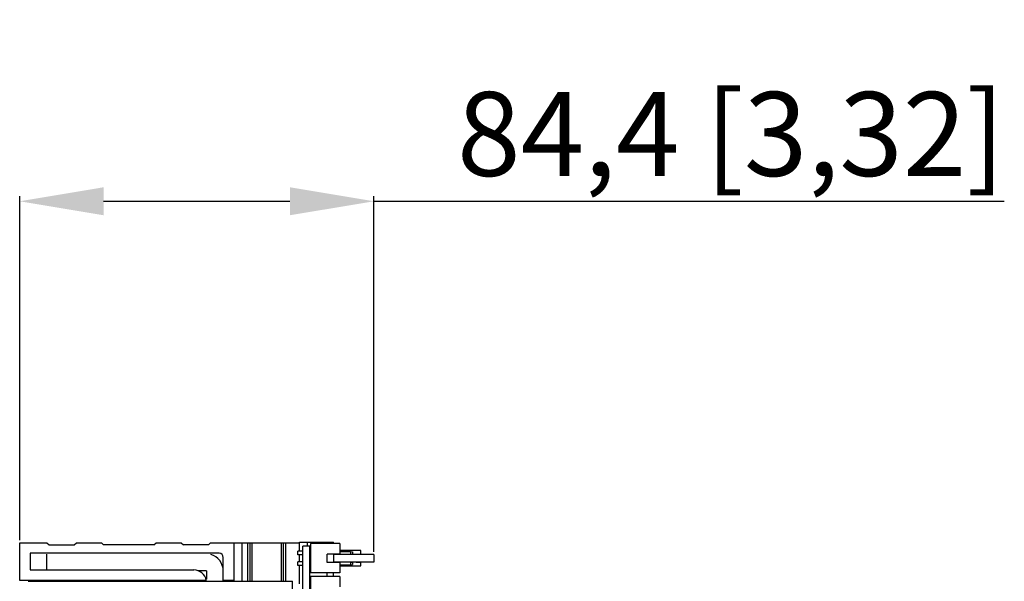
# Model space of a CAD drawing. Units: millimetres. Extents: x 218 to 27002, y 38 to 6052.
# Drawn here: x 20425 to 20660, y 4137 to 4271 of the extents above; entities that cross this region are included whole.
import ezdxf

# ---------------------------------------------------------------- set-up
doc = ezdxf.new("R2010")
doc.units = ezdxf.units.MM
doc.header["$PDSIZE"] = -5
for name, color, linetype in [('2X5_PAIZHEN_DXF_CONTINUOUS_LINE', 7, 'Continuous'), ('BOX-DOWN-00_DXF_CONTINUOUS_LINE', 7, 'Continuous'), ('DT7_8125-KT-DXF_CONTINUOUS_LINE', 7, 'Continuous'), ('MIR-MIDDLE-0DXF_CONTINUOUS_LINE', 7, 'Continuous'), ('PCB-20190625DXF_CONTINUOUS_LINE', 7, 'Continuous'), ('PCB10_48-1_DXF_CONTINUOUS_LINE', 7, 'Continuous'), ('SL-3000-BOX-DXF_CONTINUOUS_LINE', 7, 'Continuous'), ('TB-MIR-TOP-0DXF_CONTINUOUS_LINE', 7, 'Continuous')]:
    doc.layers.add(name, color=color, linetype=linetype)
doc.styles.get("Standard").update_dxf_attribs({"font": 'arial.ttf', "height": 20})
doc.dimstyles.new('ISO-25', dxfattribs={"dimtxt": 10, "dimasz": 20, "dimexe": 1.25, "dimexo": 0.625, "dimtad": 1, "dimdec": 0, "dimtxsty": 'Standard', "dimcen": 2.5, "dimclrd": 3, "dimclre": 3, "dimadec": 0, "dimazin": 0, "dimtfac": 1, "dimtmove": 0, "dimatfit": 3, "dimfxl": 1, "dimarcsym": 0})

# ---------------------------------------------------------------- blocks, each defined once
blk = doc.blocks.new('*D778')
at = {"color": 3, "lineweight": -2}
for p, q in [((20425.23, 4146.56), (20425.23, 4228.53)), ((20509.63, 4143.76), (20509.63, 4228.53)), ((20445.23, 4227.28), (20489.63, 4227.28)), ((20509.63, 4227.28), (20659.84, 4227.28))]:
    blk.add_line(p, q, dxfattribs=at)
at = {"color": 3}
for points in [[(20445.23, 4230.62), (20445.23, 4223.95), (20425.23, 4227.28)], [(20489.63, 4223.95), (20489.63, 4230.62), (20509.63, 4227.28)]]:
    blk.add_solid(points, dxfattribs=at)
at = {"layer": 'Defpoints', "color": 0}
for p in [(20509.63, 4227.28), (20425.23, 4145.94), (20509.63, 4143.13)]:
    blk.add_point(p, dxfattribs=at)
at = {"color": 0, "insert": (20594.73, 4240.72), "char_height": 20, "attachment_point": 5}
blk.add_mtext('84,4 [3,32]', dxfattribs=at)

msp = doc.modelspace()

# ---------------------------------------------------------------- linework, layer by layer
at = {"layer": '2X5_PAIZHEN_DXF_CONTINUOUS_LINE', "color": 7, "linetype": 'Continuous'}
for p, q in [((20494.529, 4145.731), (20494.529, 4138.731)), ((20501.529, 4145.731), (20494.529, 4145.731)), ((20501.529, 4145.731), (20501.529, 4143.231)), ((20498.529, 4141.231), (20498.529, 4143.231)), ((20501.529, 4143.231), (20498.529, 4143.231)), ((20501.529, 4143.821), (20504.029, 4143.821)), ((20504.029, 4143.821), (20504.029, 4143.181)), ((20504.029, 4143.821), (20504.529, 4143.721)), ((20504.029, 4143.181), (20504.529, 4143.281)), ((20504.529, 4143.721), (20504.529, 4143.281)), ((20501.529, 4141.231), (20498.529, 4141.231)), ((20501.529, 4141.231), (20501.529, 4138.731)), ((20504.029, 4141.281), (20504.029, 4140.641)), ((20504.029, 4141.281), (20504.529, 4141.181)), ((20504.529, 4141.181), (20504.529, 4140.741)), ((20501.529, 4138.731), (20494.529, 4138.731)), ((20501.529, 4140.641), (20504.029, 4140.641)), ((20504.029, 4140.641), (20504.529, 4140.741)), ((20494.529, 4137.918), (20494.529, 4130.918)), ((20501.529, 4137.918), (20494.529, 4137.918)), ((20501.529, 4137.918), (20501.529, 4135.418))]:
    msp.add_line(p, q, dxfattribs=at)
at = {"layer": 'BOX-DOWN-00_DXF_CONTINUOUS_LINE', "color": 7, "linetype": 'Continuous'}
for p, q in [((20425.229, 4136.937), (20425.229, 4145.937)), ((20425.229, 4145.937), (20431.729, 4145.937)), ((20431.729, 4145.937), (20432.229, 4145.437)), ((20438.229, 4145.437), (20438.729, 4145.937)), ((20438.729, 4145.937), (20444.729, 4145.937)), ((20444.729, 4145.937), (20445.229, 4145.437)), ((20457.229, 4145.437), (20457.729, 4145.937)), ((20457.729, 4145.937), (20463.729, 4145.937)), ((20463.729, 4145.937), (20464.229, 4145.437)), ((20470.229, 4145.437), (20470.729, 4145.937)), ((20470.729, 4145.937), (20476.229, 4145.937)), ((20476.229, 4145.937), (20476.229, 4136.937)), ((20427.729, 4143.437), (20427.729, 4139.437)), ((20472.729, 4143.437), (20427.729, 4143.437)), ((20432.229, 4145.437), (20438.229, 4145.437)), ((20457.229, 4145.437), (20445.229, 4145.437)), ((20470.229, 4145.437), (20464.229, 4145.437)), ((20473.729, 4136.937), (20473.729, 4142.437)), ((20427.729, 4139.437), (20466.729, 4139.437)), ((20469.687, 4136.937), (20425.229, 4136.937)), ((20476.229, 4136.937), (20473.729, 4136.937))]:
    msp.add_line(p, q, dxfattribs=at)
for centre, radius, start in [((20472.729, 4142.437), 1, 0), ((20466.729, 4136.437), 3, 9.59407)]:
    msp.add_arc(centre, radius, start, 90, dxfattribs=at)
at = {"layer": 'DT7_8125-KT-DXF_CONTINUOUS_LINE', "color": 7, "linetype": 'Continuous'}
for p, q in [((20491.929, 4143.951), (20491.929, 4146.033)), ((20491.929, 4146.033), (20500.029, 4146.033)), ((20493.829, 4145.137), (20493.829, 4146.033)), ((20498.529, 4145.731), (20498.529, 4146.033)), ((20500.029, 4145.731), (20500.029, 4146.033)), ((20506.529, 4144.052), (20501.529, 4144.052)), ((20505.416, 4143.242), (20506.529, 4143.242)), ((20506.529, 4143.242), (20506.529, 4144.052)), ((20491.929, 4141.411), (20491.929, 4143.051)), ((20506.529, 4141.212), (20505.416, 4141.212)), ((20506.529, 4140.402), (20506.529, 4141.212)), ((20491.929, 4136.138), (20491.929, 4140.511)), ((20498.529, 4137.918), (20498.529, 4138.731)), ((20500.029, 4137.918), (20500.029, 4138.731)), ((20501.529, 4140.402), (20506.529, 4140.402))]:
    msp.add_line(p, q, dxfattribs=at)
at = {"layer": 'MIR-MIDDLE-0DXF_CONTINUOUS_LINE', "color": 7, "linetype": 'Continuous'}
for p, q in [((20476.229, 4145.937), (20491.829, 4145.937)), ((20478.229, 4136.737), (20478.229, 4145.937)), ((20479.529, 4145.937), (20479.529, 4136.737)), ((20480.029, 4145.937), (20480.029, 4136.737)), ((20480.529, 4145.937), (20480.529, 4136.737)), ((20487.529, 4145.937), (20487.529, 4136.737)), ((20488.029, 4145.937), (20488.029, 4136.737)), ((20488.529, 4145.937), (20488.529, 4136.737))]:
    msp.add_line(p, q, dxfattribs=at)
at = {"layer": 'PCB-20190625DXF_CONTINUOUS_LINE', "color": 7, "linetype": 'Continuous'}
for p, q in [((20491.529, 4143.051), (20491.529, 4143.951)), ((20492.729, 4143.951), (20491.529, 4143.951)), ((20492.729, 3897.137), (20492.729, 4145.137)), ((20494.329, 4145.137), (20492.729, 4145.137)), ((20494.329, 3897.137), (20494.329, 4145.137)), ((20494.329, 4144.831), (20494.529, 4144.831)), ((20492.729, 4143.051), (20491.529, 4143.051)), ((20491.529, 4140.511), (20491.529, 4141.411)), ((20492.729, 4141.411), (20491.529, 4141.411)), ((20492.729, 4140.511), (20491.529, 4140.511)), ((20494.329, 4139.631), (20494.529, 4139.631)), ((20494.329, 4137.018), (20494.529, 4137.018))]:
    msp.add_line(p, q, dxfattribs=at)
at = {"layer": 'PCB10_48-1_DXF_CONTINUOUS_LINE', "color": 7, "linetype": 'Continuous'}
for p, q in [((20500.029, 4143.131), (20500.029, 4141.331)), ((20509.629, 4143.131), (20500.029, 4143.131)), ((20509.629, 4141.331), (20500.029, 4141.331)), ((20509.629, 4143.131), (20509.629, 4141.331))]:
    msp.add_line(p, q, dxfattribs=at)
at = {"layer": 'SL-3000-BOX-DXF_CONTINUOUS_LINE', "color": 7, "linetype": 'Continuous'}
for p in [(20427.229, 4136.737), (20490.229, 3646.187)]:
    msp.add_line(p, (20490.229, 4136.737), dxfattribs=at)
at = {"layer": 'TB-MIR-TOP-0DXF_CONTINUOUS_LINE', "color": 7, "linetype": 'Continuous'}
for p, q in [((20431.729, 4139.437), (20431.729, 4143.237)), ((20469.729, 4139.237), (20467.795, 4139.237)), ((20469.729, 4139.237), (20469.729, 4137.237))]:
    msp.add_line(p, q, dxfattribs=at)
msp.add_arc((20469.729, 4139.237), 4, 0, 75, dxfattribs=at)

# ---------------------------------------------------------------- dimensions: what is measured, and where the dimension line sits
dim = msp.add_linear_dim(base=(20509.629, 4227.282), p1=(20425.229, 4145.937), p2=(20509.629, 4143.131), dimstyle='ISO-25', override={"dimtoh": 1, "dimdec": 1, "dimtofl": 0})
dim.commit()
dim.dimension.update_dxf_attribs({"geometry": '*D778', "text_midpoint": (20594.734, 4240.717)})

doc.saveas('drawing.dxf')
